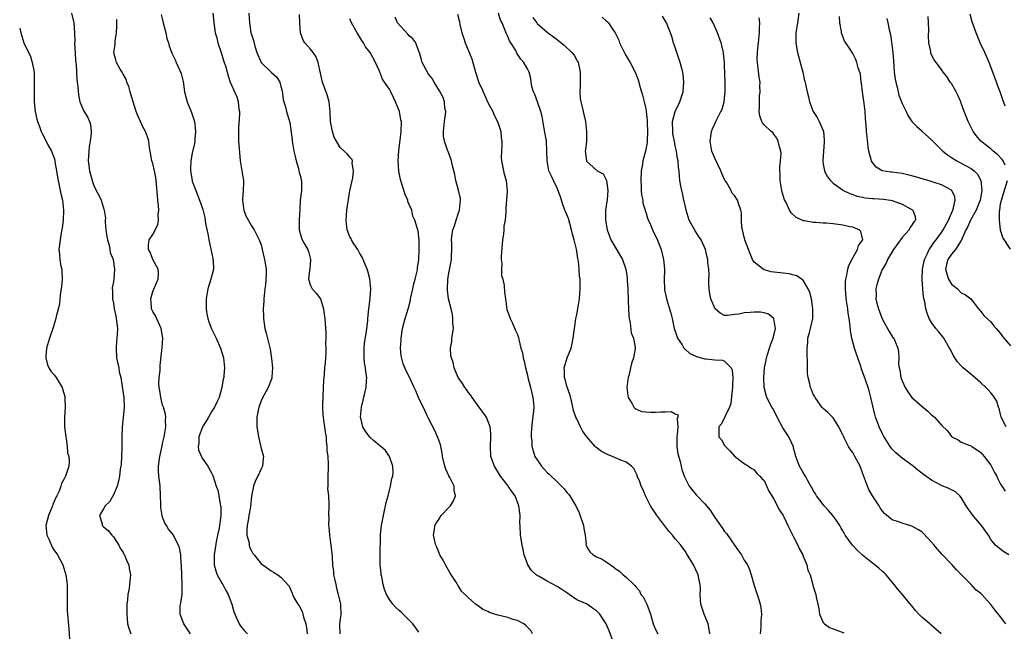
# Model space of a CAD drawing. Units: inches. Extents: x 2532000 to 2535000, y 1551000 to 1554000.
# Drawn here: x 2532000 to 2532200, y 1551800 to 1551924 of the extents above; entities that cross this region are included whole.
import ezdxf

# ---------------------------------------------------------------- set-up
doc = ezdxf.new("R2010")
doc.units = ezdxf.units.IN
doc.header["$MEASUREMENT"] = 0
doc.layers.add('LD25321551_2ft', color=161, linetype='Continuous')

msp = doc.modelspace()

# ---------------------------------------------------------------- linework, layer by layer
at = {"layer": 'LD25321551_2ft'}
for points, elevation in [([(2532010.48, 1551925), (2532011.01, 1551923.01), (2532011.13, 1551921), (2532011.18, 1551919.18), (2532011.15, 1551918.85), (2532011.24, 1551917), (2532011.33, 1551915.33), (2532011.36, 1551915), (2532011.44, 1551914.56), (2532011.51, 1551913), (2532011.56, 1551911.56), (2532011.69, 1551911), (2532011.8, 1551910.2), (2532011.84, 1551909), (2532012, 1551908), (2532012.18, 1551907), (2532013, 1551905.09), (2532013.82, 1551903.82), (2532014.16, 1551903), (2532014.36, 1551902.36), (2532014.51, 1551901), (2532014.5, 1551900.5), (2532014.29, 1551899), (2532014.09, 1551897.91), (2532014, 1551897), (2532013.92, 1551895), (2532014.18, 1551893), (2532014.69, 1551891), (2532015, 1551890.12), (2532015.52, 1551889), (2532016.06, 1551888.06), (2532016.52, 1551887), (2532017.13, 1551885), (2532017.38, 1551883.38), (2532017.35, 1551883), (2532017.35, 1551882.65), (2532017.5, 1551881), (2532017.66, 1551879.66), (2532017.79, 1551879), (2532018.13, 1551877.87), (2532018.29, 1551877), (2532018.38, 1551876.38), (2532018.96, 1551875), (2532019.25, 1551873), (2532019.07, 1551871), (2532019, 1551870.44), (2532018.78, 1551869.22), (2532018.78, 1551869), (2532018.81, 1551868.81), (2532018.84, 1551867), (2532019, 1551866.14), (2532019.17, 1551865), (2532019.47, 1551863.47), (2532019.57, 1551863), (2532019.82, 1551861), (2532019.79, 1551859.79), (2532019.74, 1551859), (2532019.65, 1551858.35), (2532019.54, 1551857), (2532019.65, 1551855), (2532019.87, 1551854.13), (2532020.09, 1551853), (2532020.2, 1551852.2), (2532020.51, 1551851), (2532020.81, 1551849.19), (2532021.11, 1551847), (2532021.18, 1551845), (2532021, 1551842.93), (2532020.79, 1551841), (2532020.79, 1551840.79), (2532020.71, 1551839), (2532020.69, 1551837.31), (2532020.72, 1551837), (2532020.72, 1551836.72), (2532020.68, 1551835), (2532020.57, 1551833.43), (2532020.51, 1551833), (2532020.4, 1551832.4), (2532020.22, 1551831), (2532020.04, 1551829.96), (2532019.76, 1551829), (2532019, 1551827.18), (2532018.23, 1551825.77), (2532017.37, 1551825), (2532017, 1551824.39), (2532016.21, 1551823), (2532016.7, 1551821.3), (2532016.76, 1551821), (2532017, 1551820.74), (2532017.95, 1551819.95), (2532018.72, 1551819), (2532019, 1551818.7), (2532020.09, 1551817), (2532020.4, 1551816.4), (2532021, 1551815.49), (2532021.16, 1551815.16), (2532021.27, 1551815), (2532021.73, 1551813.73), (2532022.13, 1551813), (2532022.23, 1551812.23), (2532022.48, 1551811), (2532022.3, 1551809), (2532022.18, 1551808.18), (2532021.97, 1551807), (2532021.87, 1551805.87), (2532021.76, 1551805), (2532021.71, 1551803), (2532021.81, 1551802.19), (2532021.9, 1551801), (2532022.12, 1551800.12), (2532022.52, 1551799)], 7324), ([(2532034.66, 1551799), (2532033.31, 1551801), (2532032.58, 1551803), (2532032.58, 1551804.58), (2532032.62, 1551805), (2532032.7, 1551805.3), (2532032.93, 1551807), (2532032.98, 1551809), (2532032.89, 1551811), (2532032.83, 1551812.83), (2532032.81, 1551813), (2532032.77, 1551813.23), (2532032.67, 1551815), (2532032.43, 1551816.43), (2532032.2, 1551817), (2532031.34, 1551818.66), (2532031.19, 1551819), (2532031, 1551819.27), (2532030.22, 1551820.22), (2532029.78, 1551821), (2532029.44, 1551821.44), (2532029, 1551822.65), (2532028.88, 1551823), (2532028.62, 1551824.62), (2532028.63, 1551825.37), (2532028.59, 1551827), (2532028.48, 1551829), (2532028.42, 1551829.58), (2532028.22, 1551831), (2532028.14, 1551832.14), (2532028.13, 1551833), (2532028.4, 1551835), (2532028.82, 1551836.82), (2532028.87, 1551837.13), (2532029, 1551837.63), (2532029.29, 1551839), (2532029.4, 1551839.4), (2532029.63, 1551841), (2532029.59, 1551842.41), (2532029.68, 1551843), (2532029.58, 1551843.58), (2532029.15, 1551845), (2532029, 1551845.43), (2532028.61, 1551847), (2532028.42, 1551848.42), (2532028.32, 1551849), (2532028.26, 1551849.74), (2532028.31, 1551851), (2532028.48, 1551852.48), (2532028.49, 1551853), (2532028.52, 1551853.48), (2532028.91, 1551857.09), (2532029.01, 1551859), (2532028.71, 1551861), (2532028.42, 1551861.58), (2532027.55, 1551863.55), (2532027, 1551864.43), (2532026.77, 1551865), (2532026.72, 1551865.28), (2532026.59, 1551867), (2532027, 1551868.52), (2532027.73, 1551870.27), (2532028.08, 1551871), (2532028.17, 1551872.17), (2532028.11, 1551873), (2532027, 1551875.01), (2532026.49, 1551876.49), (2532026.13, 1551877), (2532026.1, 1551877.9), (2532026.24, 1551879), (2532027, 1551880.03), (2532028.01, 1551881.99), (2532028.16, 1551883), (2532028.12, 1551884.12), (2532028.21, 1551885), (2532028.15, 1551885.85), (2532028.03, 1551887), (2532027.97, 1551887.97), (2532027.75, 1551890.25), (2532027.71, 1551891), (2532027.62, 1551891.62), (2532027.35, 1551893), (2532027, 1551894.46), (2532026.83, 1551895), (2532026.56, 1551896.56), (2532026.46, 1551897), (2532026.36, 1551897.64), (2532026.2, 1551899), (2532025.91, 1551899.91), (2532025.52, 1551901), (2532025, 1551901.92), (2532024.49, 1551903), (2532024.03, 1551904.03), (2532023.66, 1551905), (2532023, 1551906.96), (2532022.56, 1551908.56), (2532022.42, 1551909), (2532022.11, 1551910.11), (2532021.73, 1551911), (2532021.57, 1551911.57), (2532021, 1551912.6), (2532020.87, 1551912.87), (2532020.76, 1551913), (2532020.36, 1551913.64), (2532019.62, 1551915), (2532019.51, 1551915.51), (2532019.07, 1551917), (2532019.34, 1551918.66), (2532019.34, 1551919.34), (2532019.63, 1551921), (2532019.74, 1551922.26), (2532019.68, 1551923.68)], 7326), ([(2532028.72, 1551924.72), (2532029, 1551923.63), (2532029.13, 1551923), (2532029.63, 1551921), (2532029.87, 1551919.87), (2532030.18, 1551919), (2532030.33, 1551918.33), (2532030.89, 1551916.89), (2532031.51, 1551915.51), (2532031.77, 1551915), (2532032.76, 1551912.76), (2532033.14, 1551911.14), (2532033.46, 1551909), (2532033.75, 1551907.75), (2532033.95, 1551907), (2532034.83, 1551904.83), (2532035.45, 1551903), (2532035.52, 1551902.48), (2532035.67, 1551901), (2532035.52, 1551899.52), (2532035.53, 1551899), (2532035.48, 1551898.52), (2532035, 1551896.59), (2532034.72, 1551895), (2532034.63, 1551893.37), (2532034.64, 1551893), (2532034.97, 1551891), (2532035, 1551890.91), (2532035.7, 1551889), (2532036.47, 1551887), (2532037, 1551885.55), (2532037.14, 1551885.14), (2532037.54, 1551883.54), (2532037.72, 1551882.28), (2532038.17, 1551880.17), (2532038.35, 1551879), (2532039.16, 1551875.16), (2532039.21, 1551875), (2532039.24, 1551874.76), (2532039.3, 1551873), (2532038.79, 1551871), (2532038.14, 1551869), (2532037.81, 1551867), (2532037.81, 1551865), (2532037.95, 1551863.95), (2532038.14, 1551863), (2532038.35, 1551862.35), (2532038.92, 1551860.92), (2532039.88, 1551859), (2532040.75, 1551857), (2532041.34, 1551855), (2532041.56, 1551853), (2532041.43, 1551851.43), (2532041.38, 1551851), (2532041.29, 1551850.71), (2532041.04, 1551849), (2532040.49, 1551847), (2532040, 1551846), (2532039.55, 1551845), (2532039, 1551844.17), (2532038.27, 1551843), (2532037.84, 1551842.16), (2532037.06, 1551841), (2532036.32, 1551839), (2532036.36, 1551837.64), (2532036.2, 1551837), (2532036.25, 1551836.25), (2532037, 1551834.67), (2532038.18, 1551833), (2532039, 1551831.55), (2532039.15, 1551831.15), (2532039.85, 1551829), (2532040.18, 1551828.18), (2532040.43, 1551827), (2532040.67, 1551825.33), (2532040.77, 1551825), (2532040.8, 1551824.8), (2532040.81, 1551823), (2532040.57, 1551821.43), (2532040.56, 1551821), (2532040.48, 1551820.48), (2532040.15, 1551819), (2532039.92, 1551818.08), (2532039.42, 1551815), (2532039.43, 1551813), (2532039.77, 1551811.77), (2532040.05, 1551811), (2532041, 1551809.28), (2532041.19, 1551809), (2532041.81, 1551807.81), (2532042.28, 1551807), (2532043.04, 1551805), (2532043.47, 1551803.47), (2532044.21, 1551801.79), (2532044.51, 1551801), (2532044.7, 1551800.7), (2532045.59, 1551799.59), (2532046.19, 1551799)], 7328), ([(2532039.15, 1551925), (2532039.44, 1551922.56), (2532039.67, 1551921), (2532039.97, 1551919.97), (2532040.21, 1551919), (2532040.86, 1551917), (2532041.36, 1551915.36), (2532041.49, 1551915), (2532041.73, 1551914.27), (2532042.08, 1551913), (2532042.26, 1551912.26), (2532042.73, 1551911), (2532044.02, 1551908.02), (2532044.32, 1551907), (2532044.47, 1551905.53), (2532044.57, 1551905), (2532044.57, 1551904.57), (2532044.36, 1551901.64), (2532044.36, 1551901), (2532044.4, 1551900.4), (2532044.42, 1551899), (2532044.5, 1551897.5), (2532044.73, 1551895), (2532045, 1551893.39), (2532045.08, 1551893), (2532045.33, 1551891.33), (2532045.41, 1551891), (2532045.41, 1551890.59), (2532045.32, 1551889), (2532045.18, 1551887.18), (2532045.18, 1551887), (2532045.4, 1551885.4), (2532045.5, 1551885), (2532045.86, 1551883.86), (2532047, 1551881.82), (2532047.55, 1551881), (2532048.61, 1551879), (2532049, 1551877.93), (2532049.21, 1551877), (2532049.51, 1551875.51), (2532049.64, 1551875), (2532049.97, 1551873), (2532050, 1551872), (2532049.95, 1551871), (2532049.85, 1551869.86), (2532049.72, 1551869), (2532049.52, 1551867), (2532049.5, 1551866.5), (2532049.42, 1551865), (2532049.43, 1551863.43), (2532049.45, 1551863), (2532049.74, 1551861), (2532050.02, 1551860.02), (2532050.65, 1551857.35), (2532050.79, 1551856.8), (2532051.11, 1551854.89), (2532051.27, 1551853), (2532051.13, 1551851.13), (2532051.14, 1551851), (2532051.12, 1551850.88), (2532050.44, 1551849), (2532049.21, 1551846.79), (2532049, 1551846.31), (2532048.63, 1551845.37), (2532048.49, 1551845), (2532048.09, 1551843), (2532048.09, 1551841.91), (2532048.13, 1551841), (2532048.27, 1551840.28), (2532048.45, 1551839), (2532049, 1551836.65), (2532049.43, 1551835), (2532049.41, 1551834.59), (2532049.28, 1551833), (2532049, 1551832.47), (2532048.32, 1551831), (2532047.85, 1551830.15), (2532047.46, 1551829), (2532047.04, 1551826.95), (2532046.81, 1551824.81), (2532046.47, 1551823), (2532046.4, 1551822.4), (2532046.14, 1551821), (2532046.09, 1551820.09), (2532046.11, 1551819), (2532046.52, 1551817.48), (2532046.55, 1551817), (2532046.59, 1551816.59), (2532047, 1551815.87), (2532047.29, 1551815.29), (2532047.6, 1551815), (2532049, 1551813.23), (2532049.34, 1551813), (2532051, 1551811.76), (2532051.51, 1551811.51), (2532052.38, 1551811), (2532053, 1551810.51), (2532054.65, 1551808.65), (2532055.25, 1551807.25), (2532055.32, 1551807), (2532055.63, 1551806.37), (2532056.41, 1551805), (2532056.67, 1551804.67), (2532057.37, 1551803.37), (2532057.47, 1551803), (2532057.59, 1551802.41), (2532058.05, 1551801), (2532058.19, 1551800.19), (2532058.29, 1551799)], 7330), ([(2532046.51, 1551925), (2532046.6, 1551923), (2532046.92, 1551921), (2532047, 1551920.66), (2532047.41, 1551919.41), (2532047.68, 1551918.32), (2532048.11, 1551917), (2532048.4, 1551916.4), (2532049, 1551915), (2532051, 1551913.02), (2532052.08, 1551912.08), (2532052.75, 1551911), (2532053, 1551910.12), (2532053.23, 1551909.23), (2532053.46, 1551907.46), (2532053.57, 1551907), (2532053.84, 1551906.16), (2532054.12, 1551905), (2532054.34, 1551904.34), (2532054.78, 1551902.78), (2532055, 1551901.29), (2532055.25, 1551899.25), (2532055.27, 1551899), (2532055.64, 1551897), (2532055.88, 1551895.88), (2532056.1, 1551895), (2532056.56, 1551893.44), (2532056.65, 1551893), (2532056.69, 1551892.69), (2532057, 1551891.54), (2532057.09, 1551891.09), (2532057.14, 1551891), (2532057.16, 1551890.84), (2532057.18, 1551889), (2532056.93, 1551887), (2532056.8, 1551885.2), (2532056.68, 1551883), (2532056.7, 1551881), (2532057, 1551879.8), (2532057.28, 1551879), (2532057.62, 1551878.38), (2532058.44, 1551877), (2532058.61, 1551876.61), (2532059.02, 1551875), (2532058.86, 1551873), (2532058.81, 1551872.81), (2532058.61, 1551871), (2532059, 1551869.7), (2532059.33, 1551869), (2532060.13, 1551868.13), (2532061.03, 1551867.03), (2532061.64, 1551865), (2532061.79, 1551863.79), (2532061.87, 1551863), (2532062.08, 1551860.07), (2532062.1, 1551859), (2532062.07, 1551857.93), (2532062.1, 1551857), (2532062.09, 1551856.09), (2532062.01, 1551855), (2532061.97, 1551853.97), (2532061.84, 1551853), (2532061.78, 1551851.78), (2532061.67, 1551851), (2532061.62, 1551850.38), (2532061.58, 1551849), (2532061.42, 1551845.42), (2532061.42, 1551845), (2532061.49, 1551843.49), (2532061.54, 1551843), (2532061.66, 1551842.34), (2532061.85, 1551841), (2532061.96, 1551839.96), (2532062.14, 1551839), (2532062.16, 1551838.16), (2532062.32, 1551837), (2532062.31, 1551836.31), (2532062.51, 1551835), (2532062.6, 1551833.4), (2532062.48, 1551830.48), (2532062.49, 1551829), (2532062.47, 1551828.47), (2532062.62, 1551827), (2532062.73, 1551825.27), (2532062.71, 1551825), (2532062.66, 1551823), (2532062.69, 1551822.69), (2532062.65, 1551821), (2532062.72, 1551820.72), (2532062.83, 1551819), (2532063, 1551817.91), (2532063.11, 1551817), (2532063.34, 1551815.34), (2532063.36, 1551814.64), (2532063.48, 1551813), (2532063.64, 1551811.64), (2532063.69, 1551811), (2532063.84, 1551810.16), (2532064.1, 1551809), (2532064.3, 1551808.3), (2532064.63, 1551807), (2532065.05, 1551805), (2532065.13, 1551802.87), (2532065, 1551802.07), (2532064.87, 1551801), (2532064.95, 1551799)], 7332), ([(2532081, 1551799.31), (2532080.29, 1551800.29), (2532079.74, 1551801), (2532077.39, 1551803.39), (2532077, 1551803.76), (2532076.33, 1551804.33), (2532075.69, 1551805), (2532075, 1551806), (2532074.39, 1551807), (2532074, 1551808), (2532073.73, 1551809), (2532073.44, 1551810.56), (2532073.35, 1551811), (2532073.33, 1551811.33), (2532073.13, 1551813), (2532073.12, 1551814.88), (2532073.21, 1551818.79), (2532073.19, 1551819), (2532073.19, 1551819.19), (2532073.39, 1551821), (2532073.67, 1551822.33), (2532073.78, 1551823), (2532074.03, 1551824.03), (2532074.24, 1551825), (2532074.33, 1551825.67), (2532074.72, 1551827), (2532075, 1551828.17), (2532075.25, 1551829), (2532075.49, 1551830.51), (2532075.68, 1551831), (2532075.75, 1551831.75), (2532075.67, 1551833), (2532074.99, 1551835), (2532074.18, 1551836.18), (2532073.28, 1551837), (2532073, 1551837.21), (2532071.77, 1551838.23), (2532071, 1551838.89), (2532070.15, 1551840.15), (2532069.63, 1551841), (2532069.2, 1551842.8), (2532069.14, 1551843), (2532069.33, 1551845), (2532070.27, 1551849), (2532070.33, 1551850.33), (2532070.41, 1551851), (2532070.2, 1551852.2), (2532070.16, 1551853), (2532069.98, 1551853.98), (2532069.88, 1551855), (2532069.87, 1551857), (2532069.97, 1551858.03), (2532070.37, 1551860.37), (2532070.62, 1551862.62), (2532070.63, 1551863), (2532070.82, 1551865), (2532071.1, 1551867.1), (2532071.25, 1551869), (2532071.06, 1551871.06), (2532070.63, 1551872.63), (2532070.51, 1551873), (2532070.15, 1551873.85), (2532069.7, 1551875), (2532069.48, 1551875.48), (2532069, 1551876.18), (2532068.58, 1551877), (2532067.81, 1551878.19), (2532067.33, 1551879), (2532067.24, 1551879.24), (2532067, 1551879.6), (2532066.46, 1551881), (2532066.36, 1551881.64), (2532066.2, 1551883), (2532066.37, 1551885), (2532067, 1551888.94), (2532067.35, 1551890.65), (2532067.58, 1551891.58), (2532067.74, 1551893), (2532067.46, 1551894.54), (2532067.49, 1551895), (2532067.35, 1551895.35), (2532067, 1551895.76), (2532066.42, 1551896.42), (2532065.81, 1551897), (2532065, 1551897.73), (2532064.24, 1551899), (2532063.8, 1551899.8), (2532063.49, 1551901), (2532063.08, 1551903), (2532062.96, 1551904.96), (2532062.78, 1551907), (2532062.4, 1551908.4), (2532061.44, 1551911), (2532061, 1551912.8), (2532060.52, 1551915), (2532060.12, 1551916.12), (2532059.51, 1551917), (2532059, 1551917.66), (2532057.82, 1551919), (2532057.53, 1551919.53), (2532056.97, 1551920.97), (2532056.86, 1551923), (2532056.74, 1551924.74)], 7334), ([(2532104, 1551799), (2532103.66, 1551799.66), (2532103, 1551800.34), (2532102.7, 1551800.7), (2532102.26, 1551801), (2532101, 1551801.67), (2532100.06, 1551801.94), (2532099, 1551802.32), (2532097, 1551802.8), (2532096.31, 1551803), (2532095.34, 1551803.34), (2532095, 1551803.54), (2532093.97, 1551803.97), (2532093, 1551804.71), (2532092.79, 1551804.79), (2532092.48, 1551805), (2532091, 1551806.34), (2532089.63, 1551807.63), (2532089, 1551808.66), (2532088.86, 1551808.86), (2532088.8, 1551809), (2532088.52, 1551809.48), (2532087.34, 1551811.34), (2532086.41, 1551813), (2532085.94, 1551813.94), (2532085.26, 1551815), (2532085.19, 1551815.19), (2532085, 1551815.56), (2532084.6, 1551816.6), (2532084.4, 1551817), (2532084.19, 1551817.81), (2532083.98, 1551819), (2532084.17, 1551820.17), (2532084.25, 1551821), (2532084.52, 1551821.48), (2532085, 1551822.18), (2532085.5, 1551823), (2532087, 1551824.55), (2532087.38, 1551825), (2532088.01, 1551825.99), (2532088.4, 1551827), (2532088.13, 1551828.13), (2532088.11, 1551829), (2532087.29, 1551830.71), (2532087.08, 1551831.08), (2532086.43, 1551832.43), (2532086.27, 1551833), (2532085.78, 1551835), (2532085.7, 1551835.7), (2532085.41, 1551837), (2532085.35, 1551837.35), (2532085, 1551838.31), (2532084.78, 1551839), (2532084.25, 1551840.25), (2532083, 1551842.56), (2532082.23, 1551844.23), (2532080.88, 1551847), (2532080.33, 1551848.33), (2532080, 1551849), (2532079, 1551851.24), (2532078.41, 1551852.41), (2532077.8, 1551853.8), (2532077.41, 1551855.41), (2532077.28, 1551857), (2532077.37, 1551858.63), (2532077.36, 1551859), (2532077.68, 1551861), (2532078.23, 1551863), (2532078.86, 1551865.14), (2532079.27, 1551866.73), (2532079.3, 1551867), (2532079.76, 1551869), (2532079.96, 1551870.04), (2532080.25, 1551871), (2532080.64, 1551872.64), (2532080.68, 1551873), (2532080.68, 1551873.32), (2532080.96, 1551875), (2532081.06, 1551877), (2532081.04, 1551878.96), (2532081.05, 1551879.05), (2532081, 1551879.53), (2532080.83, 1551880.83), (2532080.74, 1551881), (2532080.62, 1551881.38), (2532080.16, 1551883), (2532079.78, 1551883.78), (2532079.53, 1551885), (2532079, 1551886.14), (2532078.76, 1551886.76), (2532078.73, 1551887), (2532078.19, 1551888.19), (2532077.46, 1551890.54), (2532077.29, 1551891), (2532077.23, 1551891.23), (2532076.89, 1551892.89), (2532076.76, 1551895), (2532076.89, 1551897.11), (2532077.18, 1551899.18), (2532077.4, 1551901), (2532077.44, 1551903), (2532077.35, 1551903.35), (2532077.04, 1551905), (2532076.27, 1551907), (2532075.84, 1551907.84), (2532075.29, 1551909), (2532075, 1551909.53), (2532073.99, 1551911), (2532073.61, 1551911.61), (2532073, 1551913.2), (2532072.19, 1551915), (2532071.09, 1551917), (2532070.18, 1551918.18), (2532069.76, 1551919), (2532069.41, 1551919.41), (2532069, 1551920.14), (2532068.66, 1551920.66), (2532068.49, 1551921), (2532067.34, 1551923), (2532067, 1551923.83)], 7336), ([(2532120.25, 1551797.75), (2532119.61, 1551799.61), (2532119, 1551801.03), (2532117.68, 1551803), (2532117, 1551803.69), (2532116.2, 1551804.2), (2532115.11, 1551805), (2532113, 1551805.93), (2532111.47, 1551807), (2532111, 1551807.3), (2532109.99, 1551807.99), (2532109, 1551808.6), (2532107, 1551809.68), (2532105.35, 1551810.65), (2532105, 1551810.84), (2532104.75, 1551811), (2532103.86, 1551811.86), (2532103.08, 1551813), (2532102.37, 1551815), (2532102.14, 1551816.14), (2532101.93, 1551817), (2532101.72, 1551818.27), (2532101.62, 1551819), (2532101.51, 1551821), (2532101.49, 1551821.49), (2532101.51, 1551823), (2532101.29, 1551825), (2532100.48, 1551827), (2532099.86, 1551827.86), (2532099.08, 1551829), (2532099, 1551829.09), (2532097.57, 1551831), (2532097.31, 1551831.31), (2532096.29, 1551833), (2532095.61, 1551835), (2532095.52, 1551837), (2532095.6, 1551839), (2532095.58, 1551839.57), (2532095.44, 1551841), (2532095, 1551842.26), (2532094.68, 1551843), (2532093.98, 1551843.98), (2532093.23, 1551845), (2532093, 1551845.28), (2532091.8, 1551847), (2532091.48, 1551847.48), (2532091, 1551848.08), (2532090.61, 1551848.61), (2532090.28, 1551849), (2532089.84, 1551849.84), (2532088.97, 1551851), (2532088.17, 1551853), (2532087.94, 1551854.06), (2532087.6, 1551855), (2532087.46, 1551855.46), (2532087.42, 1551857), (2532087.64, 1551858.36), (2532087.68, 1551859), (2532087.97, 1551861), (2532087.9, 1551862.1), (2532087.89, 1551863), (2532087.81, 1551863.81), (2532087.5, 1551865), (2532087.02, 1551866.98), (2532086.77, 1551868.77), (2532086.76, 1551869), (2532086.83, 1551870.83), (2532087, 1551871.85), (2532087.57, 1551875), (2532087.61, 1551875.61), (2532087.66, 1551877), (2532087.65, 1551878.35), (2532087.61, 1551879), (2532087.65, 1551879.65), (2532087.89, 1551881), (2532088.2, 1551881.8), (2532088.53, 1551883), (2532089, 1551884.44), (2532089.22, 1551885), (2532089.43, 1551887), (2532089.39, 1551887.39), (2532089.05, 1551889.05), (2532088.5, 1551891), (2532088.25, 1551892.25), (2532087.75, 1551894.25), (2532087.59, 1551895), (2532087.45, 1551895.44), (2532086.89, 1551896.89), (2532086.8, 1551897.2), (2532086.15, 1551899), (2532085.99, 1551899.99), (2532085.96, 1551901), (2532086.19, 1551903), (2532086.41, 1551904.41), (2532086.43, 1551905), (2532086.27, 1551905.73), (2532086.2, 1551907), (2532085.9, 1551907.9), (2532085.19, 1551909.19), (2532084.1, 1551911), (2532083.7, 1551911.7), (2532083, 1551912.56), (2532082.83, 1551912.83), (2532082.7, 1551913), (2532081.66, 1551915), (2532081.49, 1551915.49), (2532081.11, 1551917), (2532081, 1551917.24), (2532080.33, 1551919), (2532079.75, 1551919.75), (2532079, 1551920.4), (2532078.73, 1551920.73), (2532076.63, 1551923), (2532076.16, 1551924.16)], 7338), ([(2532088.79, 1551924.79), (2532089.21, 1551923.21), (2532089.3, 1551922.7), (2532089.72, 1551921), (2532090.05, 1551920.05), (2532090.36, 1551919), (2532091.72, 1551915.72), (2532091.94, 1551915), (2532092.25, 1551913.75), (2532092.47, 1551913), (2532092.61, 1551912.61), (2532093, 1551911.29), (2532093.1, 1551911), (2532093.72, 1551909.72), (2532094.02, 1551909), (2532095, 1551906.86), (2532095.97, 1551905), (2532096.25, 1551904.25), (2532096.95, 1551903), (2532097.58, 1551901), (2532097.7, 1551899.7), (2532097.8, 1551899), (2532097.83, 1551898.17), (2532097.74, 1551897), (2532097.68, 1551895.68), (2532097.74, 1551895), (2532097.97, 1551894.03), (2532098.13, 1551893), (2532098.3, 1551892.3), (2532098.69, 1551891), (2532098.87, 1551888.87), (2532098.62, 1551885.38), (2532098.64, 1551884.64), (2532098.48, 1551883), (2532098.24, 1551881.76), (2532098.2, 1551881), (2532098.12, 1551880.12), (2532097.95, 1551879), (2532097.89, 1551878.11), (2532097.68, 1551875.68), (2532097.69, 1551875), (2532097.8, 1551874.2), (2532097.75, 1551873), (2532097.77, 1551871.77), (2532098, 1551871), (2532098.31, 1551869.69), (2532098.33, 1551868.33), (2532098.54, 1551867), (2532098.84, 1551864.84), (2532099, 1551864.29), (2532099.38, 1551863.38), (2532099.5, 1551863), (2532099.96, 1551862.04), (2532100.59, 1551860.59), (2532101, 1551859.78), (2532101.18, 1551859.18), (2532101.24, 1551858.76), (2532101.68, 1551857), (2532102.01, 1551856.01), (2532102.14, 1551855), (2532102.35, 1551854.35), (2532102.6, 1551853), (2532103, 1551851.52), (2532103.1, 1551851), (2532103.6, 1551849), (2532103.87, 1551847.87), (2532104.12, 1551847), (2532104.2, 1551845.8), (2532104.29, 1551845), (2532104.26, 1551844.26), (2532103.94, 1551842.06), (2532103.78, 1551839.78), (2532103.78, 1551839), (2532103.89, 1551838.11), (2532103.89, 1551837), (2532104.14, 1551836.14), (2532104.52, 1551835), (2532105.83, 1551833), (2532106.4, 1551832.4), (2532107, 1551831.73), (2532107.41, 1551831.41), (2532109, 1551829.82), (2532109.46, 1551829.46), (2532110.43, 1551828.43), (2532111, 1551827.69), (2532111.35, 1551827.35), (2532111.62, 1551827), (2532112.5, 1551825.5), (2532112.83, 1551825), (2532113.53, 1551823.53), (2532114.37, 1551821), (2532114.41, 1551820.41), (2532114.72, 1551819), (2532114.89, 1551817.11), (2532114.88, 1551817), (2532114.91, 1551816.91), (2532115, 1551816.71), (2532115.63, 1551815.63), (2532116.36, 1551815), (2532117, 1551814.64), (2532118.14, 1551814.14), (2532119, 1551813.6), (2532119.83, 1551813), (2532120.56, 1551812.56), (2532121, 1551812.1), (2532121.7, 1551811.7), (2532122.39, 1551811), (2532123, 1551810.48), (2532124.57, 1551809), (2532124.82, 1551808.82), (2532125, 1551808.54), (2532125.72, 1551807.72), (2532126.04, 1551807), (2532126.49, 1551806.49), (2532127.21, 1551805), (2532127.73, 1551803.73), (2532127.96, 1551803), (2532128.53, 1551801), (2532128.67, 1551800.67), (2532129, 1551799.91), (2532129.45, 1551799)], 7340), ([(2532140.03, 1551799), (2532139.89, 1551799.89), (2532139.65, 1551801), (2532138.88, 1551803), (2532138.39, 1551804.39), (2532138.21, 1551805), (2532138.11, 1551805.89), (2532138.04, 1551807), (2532138.1, 1551808.1), (2532138.04, 1551809), (2532137.76, 1551810.24), (2532137.63, 1551811), (2532136.67, 1551813), (2532135.3, 1551815.3), (2532135, 1551815.77), (2532134.49, 1551816.49), (2532134.1, 1551817), (2532133, 1551818.3), (2532132.46, 1551819), (2532131.78, 1551819.78), (2532131, 1551820.74), (2532130.82, 1551821), (2532129.18, 1551823.18), (2532128.35, 1551824.35), (2532127.99, 1551825), (2532126.98, 1551827), (2532126.39, 1551828.39), (2532126.08, 1551829), (2532125.83, 1551829.83), (2532125.27, 1551831), (2532125.23, 1551831.23), (2532124.59, 1551832.59), (2532124.12, 1551833), (2532123, 1551833.86), (2532121.63, 1551834.37), (2532121, 1551834.68), (2532120.28, 1551835), (2532119.36, 1551835.36), (2532118.02, 1551836.02), (2532116.87, 1551836.87), (2532116.74, 1551837), (2532115.02, 1551839), (2532114.19, 1551840.19), (2532113.77, 1551841), (2532113, 1551842.64), (2532112.85, 1551843), (2532112.36, 1551844.36), (2532112.24, 1551845), (2532112, 1551846), (2532111.58, 1551847.58), (2532111, 1551849.29), (2532110.67, 1551850.67), (2532110.55, 1551851), (2532110.49, 1551852.49), (2532110.44, 1551853), (2532111.04, 1551855), (2532111.87, 1551857), (2532112.06, 1551857.94), (2532112.3, 1551859), (2532112.48, 1551860.48), (2532112.53, 1551861), (2532112.59, 1551861.41), (2532112.84, 1551863), (2532113, 1551863.82), (2532113.26, 1551865), (2532113.57, 1551867), (2532113.71, 1551869), (2532113.71, 1551870.29), (2532113.68, 1551871), (2532113.57, 1551871.57), (2532113.5, 1551873), (2532113.33, 1551874.67), (2532113.21, 1551875.21), (2532112.93, 1551877.07), (2532112.46, 1551879), (2532112.13, 1551880.13), (2532111.97, 1551881), (2532111.31, 1551883.31), (2532110.7, 1551884.7), (2532110.62, 1551885), (2532110.17, 1551886.17), (2532109.7, 1551887.7), (2532109.16, 1551889.16), (2532109, 1551889.46), (2532108.28, 1551891), (2532107.89, 1551891.89), (2532107.35, 1551893), (2532106.98, 1551895), (2532106.97, 1551896.97), (2532106.85, 1551899), (2532106.41, 1551901.59), (2532105.98, 1551903.98), (2532105.74, 1551905), (2532105.02, 1551907.02), (2532104.47, 1551908.47), (2532104.21, 1551909), (2532103.88, 1551910.12), (2532103.74, 1551911), (2532103.7, 1551911.7), (2532103.33, 1551913), (2532103, 1551913.67), (2532102.25, 1551915), (2532101.63, 1551915.63), (2532100.88, 1551916.88), (2532100.62, 1551917.38), (2532099.63, 1551919), (2532099.36, 1551919.36), (2532099, 1551920.26), (2532098.77, 1551920.77), (2532098.51, 1551921.49), (2532097.85, 1551923), (2532097.57, 1551923.57), (2532097.16, 1551925)], 7342), ([(2532104.11, 1551924.11), (2532104.91, 1551923), (2532105, 1551922.89), (2532107, 1551921.12), (2532109, 1551919.62), (2532109.38, 1551919.38), (2532109.83, 1551919), (2532110.47, 1551918.47), (2532112.04, 1551917), (2532112.46, 1551916.46), (2532113, 1551915.45), (2532113.19, 1551915.19), (2532113.28, 1551915), (2532113.33, 1551914.67), (2532113.71, 1551913), (2532113.72, 1551910.28), (2532113.65, 1551909), (2532113.68, 1551907.68), (2532113.81, 1551907), (2532114.11, 1551905.89), (2532114.28, 1551905), (2532114.43, 1551904.43), (2532114.76, 1551903), (2532115, 1551901), (2532114.97, 1551899), (2532114.76, 1551897.24), (2532114.74, 1551897), (2532114.96, 1551895), (2532115, 1551894.93), (2532117, 1551893.12), (2532117.09, 1551893.09), (2532117.17, 1551893), (2532118.36, 1551892.36), (2532119.01, 1551891.01), (2532119.31, 1551889), (2532119.16, 1551887.16), (2532118.84, 1551885), (2532118.82, 1551883), (2532119.21, 1551881), (2532119.95, 1551879), (2532121, 1551877.13), (2532122.3, 1551875), (2532122.99, 1551872.99), (2532123.23, 1551871.23), (2532123.25, 1551870.75), (2532123.36, 1551869), (2532123.46, 1551866.54), (2532123.49, 1551865), (2532123.54, 1551863.54), (2532123.62, 1551863), (2532123.85, 1551862.15), (2532124.07, 1551860.07), (2532124.55, 1551859), (2532124.87, 1551857.13), (2532124.87, 1551857), (2532124.84, 1551856.84), (2532124.55, 1551855), (2532124.13, 1551853.87), (2532123.94, 1551853), (2532123.62, 1551851.62), (2532123.41, 1551851), (2532123.35, 1551850.65), (2532123.19, 1551849), (2532123.36, 1551847.36), (2532123.43, 1551847), (2532124.2, 1551845.8), (2532124.6, 1551845), (2532124.78, 1551844.78), (2532125, 1551844.7), (2532126.15, 1551844.15), (2532127, 1551844.08), (2532127.97, 1551843.97), (2532129, 1551843.98), (2532130.07, 1551844.07), (2532131, 1551844.03), (2532132.15, 1551844.15), (2532133, 1551843.67), (2532133.51, 1551843.51), (2532133.54, 1551843), (2532133.37, 1551842.63), (2532133.54, 1551841), (2532133.39, 1551839.39), (2532133.3, 1551839), (2532133.32, 1551837.32), (2532133.34, 1551837), (2532133.52, 1551835.52), (2532134.01, 1551833.99), (2532134.2, 1551833), (2532134.35, 1551832.35), (2532134.87, 1551830.87), (2532135, 1551830.58), (2532135.83, 1551829), (2532136.32, 1551828.32), (2532137.23, 1551827.23), (2532137.44, 1551827), (2532139, 1551825.42), (2532140.07, 1551824.07), (2532141, 1551822.62), (2532142.49, 1551820.49), (2532143, 1551819.8), (2532143.38, 1551819.38), (2532145, 1551816.97), (2532145.83, 1551815.83), (2532146.4, 1551815), (2532147, 1551813.98), (2532147.63, 1551813), (2532148.03, 1551812.03), (2532148.39, 1551811), (2532149, 1551808.84), (2532149.96, 1551805.96), (2532150.21, 1551805), (2532150.33, 1551804.33), (2532150.5, 1551803), (2532150.38, 1551801.62), (2532150.33, 1551800.33), (2532150.21, 1551799)], 7344), ([(2532118.15, 1551924.15), (2532119, 1551923.46), (2532119.23, 1551923.23), (2532119.44, 1551923), (2532120.32, 1551921.68), (2532120.8, 1551921), (2532120.88, 1551920.88), (2532121.51, 1551919.51), (2532121.71, 1551919), (2532122.77, 1551916.77), (2532123, 1551916.35), (2532123.52, 1551915.52), (2532123.81, 1551915), (2532124.83, 1551913), (2532125.44, 1551911.44), (2532125.9, 1551909.9), (2532126.13, 1551909), (2532126.32, 1551908.32), (2532126.67, 1551907), (2532127, 1551905.58), (2532127.1, 1551905), (2532127.27, 1551903.27), (2532127.27, 1551902.73), (2532127.33, 1551901), (2532127.29, 1551899), (2532127.27, 1551898.73), (2532126.98, 1551896.98), (2532126.44, 1551895), (2532126.35, 1551894.35), (2532126.07, 1551893), (2532125.98, 1551891), (2532126.1, 1551889.9), (2532126.1, 1551889), (2532126.14, 1551888.14), (2532126.39, 1551887), (2532126.44, 1551886.44), (2532126.88, 1551885), (2532126.89, 1551884.89), (2532127, 1551884.59), (2532127.38, 1551883.38), (2532127.98, 1551882.02), (2532128.37, 1551881), (2532129, 1551879.72), (2532129.22, 1551879.22), (2532130.11, 1551877), (2532130.63, 1551875), (2532130.83, 1551873), (2532130.77, 1551870.77), (2532130.79, 1551869), (2532130.81, 1551868.81), (2532131.18, 1551867), (2532131.84, 1551865), (2532132.11, 1551864.11), (2532132.36, 1551863), (2532132.71, 1551861.29), (2532132.8, 1551861), (2532132.86, 1551860.86), (2532133.46, 1551859), (2532134.36, 1551857.64), (2532134.75, 1551857), (2532134.86, 1551856.86), (2532135, 1551856.77), (2532135.93, 1551855.93), (2532137, 1551855.46), (2532137.3, 1551855.3), (2532139, 1551854.85), (2532139.18, 1551854.82), (2532141, 1551854.63), (2532142.56, 1551854.56), (2532143, 1551854.34), (2532144.31, 1551853), (2532144.52, 1551852.52), (2532144.66, 1551851), (2532144.57, 1551849.43), (2532144.58, 1551849), (2532144.51, 1551848.51), (2532144.25, 1551845.75), (2532143.99, 1551845), (2532143.07, 1551843.07), (2532143.05, 1551842.95), (2532143, 1551842.89), (2532142.38, 1551841.62), (2532141.82, 1551841), (2532141.86, 1551839), (2532142.36, 1551838.36), (2532143, 1551837.22), (2532143.18, 1551837), (2532144.11, 1551836.11), (2532145, 1551835.04), (2532147, 1551833.57), (2532147.88, 1551833), (2532148.53, 1551832.53), (2532149, 1551832.28), (2532149.57, 1551831.57), (2532150.17, 1551831), (2532150.56, 1551830.56), (2532151, 1551830.1), (2532151.99, 1551827.99), (2532152.57, 1551827), (2532153, 1551826.34), (2532154.12, 1551824.12), (2532154.85, 1551823), (2532155, 1551822.74), (2532155.85, 1551821), (2532156.2, 1551820.2), (2532157, 1551818.72), (2532157.86, 1551817), (2532158.17, 1551816.17), (2532158.85, 1551815), (2532158.88, 1551814.88), (2532159.66, 1551813), (2532159.9, 1551811.9), (2532160.34, 1551811), (2532160.92, 1551808.92), (2532161, 1551808.58), (2532161.39, 1551807.39), (2532161.49, 1551807), (2532161.56, 1551806.44), (2532161.9, 1551805), (2532162.09, 1551804.09), (2532162.27, 1551803), (2532163, 1551801.3), (2532163.25, 1551801), (2532164.31, 1551800.31), (2532165, 1551799.99), (2532165.74, 1551799.74), (2532167.17, 1551799.17)], 7346), ([(2532186.9, 1551799), (2532185.89, 1551799.89), (2532184.81, 1551800.81), (2532184.61, 1551801), (2532183, 1551802.4), (2532182.38, 1551803), (2532181.71, 1551803.71), (2532181, 1551804.66), (2532180.83, 1551804.83), (2532179.03, 1551807.03), (2532178.1, 1551808.1), (2532177.42, 1551809), (2532177, 1551809.49), (2532175.75, 1551811), (2532175.37, 1551811.37), (2532175, 1551811.68), (2532174.3, 1551812.3), (2532173.45, 1551813), (2532173, 1551813.34), (2532171, 1551814.96), (2532169.93, 1551815.93), (2532168.97, 1551817), (2532167.48, 1551819), (2532167.31, 1551819.31), (2532167, 1551819.89), (2532166.57, 1551820.57), (2532166.38, 1551821), (2532165.83, 1551821.83), (2532164.94, 1551823), (2532164.06, 1551824.06), (2532163.18, 1551825), (2532163, 1551825.22), (2532161.63, 1551827), (2532161.42, 1551827.42), (2532161, 1551828.12), (2532160.69, 1551828.69), (2532160.5, 1551829), (2532159.84, 1551830.16), (2532159.4, 1551831), (2532159, 1551831.6), (2532158.22, 1551833), (2532157.42, 1551835), (2532157.35, 1551835.35), (2532157, 1551836.7), (2532156.95, 1551836.95), (2532156.04, 1551839), (2532155.6, 1551839.6), (2532154.83, 1551840.83), (2532153.67, 1551843), (2532153.47, 1551843.47), (2532152.76, 1551844.76), (2532152.61, 1551845), (2532151.57, 1551847), (2532151.43, 1551847.43), (2532151.05, 1551849), (2532150.96, 1551851), (2532151.08, 1551853), (2532151.42, 1551854.58), (2532151.48, 1551855), (2532151.7, 1551855.7), (2532152.14, 1551857), (2532152.34, 1551857.66), (2532152.86, 1551859), (2532153.3, 1551861), (2532153.01, 1551863.01), (2532151.91, 1551863.91), (2532151, 1551864.16), (2532150.27, 1551864.27), (2532149, 1551864.29), (2532148.2, 1551864.2), (2532147, 1551864.16), (2532145.88, 1551863.88), (2532145, 1551863.82), (2532143.59, 1551863.59), (2532143, 1551863.63), (2532142.07, 1551864.07), (2532141.09, 1551865), (2532141, 1551865.1), (2532140.24, 1551867), (2532140.03, 1551868.03), (2532139.87, 1551869), (2532139.81, 1551870.19), (2532139.8, 1551871), (2532139.84, 1551871.84), (2532139.79, 1551873), (2532139.63, 1551874.37), (2532139.58, 1551875), (2532139.45, 1551875.45), (2532139.1, 1551877), (2532138.25, 1551879), (2532137.72, 1551879.72), (2532136.96, 1551880.96), (2532135.84, 1551883), (2532135.21, 1551885), (2532135, 1551886.02), (2532134.81, 1551886.81), (2532134.75, 1551887), (2532134.46, 1551888.46), (2532134.3, 1551889), (2532134.14, 1551889.86), (2532133.95, 1551891), (2532133.82, 1551891.82), (2532133.76, 1551893), (2532133.63, 1551893.63), (2532133.59, 1551895), (2532133.46, 1551895.46), (2532133.26, 1551897), (2532133, 1551898.08), (2532132.81, 1551899), (2532132.53, 1551900.52), (2532132.47, 1551901), (2532132.46, 1551903), (2532132.94, 1551905.06), (2532133.94, 1551907), (2532134.6, 1551909), (2532134.74, 1551911), (2532134.57, 1551912.57), (2532134.5, 1551913), (2532133.99, 1551915), (2532133, 1551918.04), (2532132.66, 1551919), (2532132.28, 1551920.28), (2532132.03, 1551921), (2532131.24, 1551923), (2532130.41, 1551924.41)], 7348), ([(2532200.08, 1551801), (2532199, 1551802.43), (2532197.84, 1551803.84), (2532197, 1551804.96), (2532195.19, 1551807), (2532195, 1551807.18), (2532193.96, 1551807.96), (2532193.04, 1551809), (2532191, 1551811.06), (2532190.01, 1551812.01), (2532189.18, 1551813), (2532189, 1551813.17), (2532187.13, 1551815.13), (2532186.17, 1551816.17), (2532185.48, 1551817), (2532185, 1551817.62), (2532183.36, 1551819.36), (2532183, 1551819.67), (2532182.2, 1551820.2), (2532181, 1551820.86), (2532179, 1551821.45), (2532178.27, 1551821.73), (2532177, 1551822.14), (2532175.42, 1551823.42), (2532175, 1551823.89), (2532174.57, 1551824.57), (2532174.36, 1551825), (2532173, 1551827), (2532172.28, 1551828.28), (2532171.97, 1551829), (2532171, 1551831.68), (2532170.48, 1551833), (2532169.44, 1551835), (2532169, 1551835.8), (2532168.47, 1551836.47), (2532168.15, 1551837), (2532167.35, 1551838.65), (2532167.11, 1551839.11), (2532167, 1551839.37), (2532166.43, 1551840.43), (2532166.16, 1551841), (2532165, 1551842.86), (2532163.96, 1551843.96), (2532163, 1551844.74), (2532162.74, 1551845), (2532161.35, 1551847), (2532161.22, 1551847.22), (2532161, 1551847.66), (2532160.61, 1551848.61), (2532160.44, 1551849), (2532160.26, 1551849.74), (2532159.92, 1551851), (2532159.83, 1551851.83), (2532159.82, 1551853), (2532159.84, 1551854.16), (2532159.76, 1551855.76), (2532159.73, 1551857), (2532159.86, 1551858.14), (2532159.91, 1551859), (2532160.19, 1551860.19), (2532160.42, 1551861), (2532160.87, 1551863), (2532160.93, 1551865), (2532160.6, 1551867), (2532160.28, 1551868.28), (2532159.95, 1551869), (2532159, 1551870.64), (2532158.85, 1551870.85), (2532158.58, 1551871), (2532157.66, 1551871.66), (2532156.08, 1551872.08), (2532154.25, 1551872.25), (2532152.48, 1551872.48), (2532151, 1551872.9), (2532150.82, 1551873), (2532149, 1551874.44), (2532148.64, 1551875), (2532147.83, 1551877), (2532147.2, 1551878.8), (2532147, 1551879.53), (2532146.73, 1551880.73), (2532146.63, 1551881), (2532146.52, 1551881.48), (2532146.44, 1551883), (2532146.45, 1551884.44), (2532146.31, 1551885), (2532145.87, 1551886.13), (2532145.61, 1551887), (2532145, 1551887.97), (2532144.5, 1551888.5), (2532144.3, 1551889), (2532143.42, 1551890.58), (2532143, 1551891.25), (2532142.45, 1551892.45), (2532142.25, 1551893), (2532141, 1551895.58), (2532140.43, 1551897), (2532140.04, 1551899), (2532140.33, 1551901), (2532140.52, 1551901.48), (2532141, 1551902.55), (2532141.22, 1551903), (2532141.43, 1551903.43), (2532142.26, 1551905), (2532142.48, 1551905.52), (2532142.92, 1551907), (2532143, 1551907.71), (2532143.12, 1551909), (2532143.12, 1551911), (2532143, 1551914.37), (2532142.97, 1551915), (2532142.8, 1551916.8), (2532142.77, 1551917), (2532142.44, 1551918.44), (2532142.28, 1551919), (2532141.53, 1551921), (2532140.65, 1551923), (2532140.07, 1551924.07)], 7350), ([(2532200.66, 1551815), (2532199.64, 1551815.64), (2532198.49, 1551816.49), (2532197.96, 1551817), (2532197, 1551818.18), (2532196.55, 1551819), (2532195.09, 1551821), (2532193.21, 1551823.21), (2532193, 1551823.54), (2532192.38, 1551824.38), (2532192.03, 1551825), (2532191, 1551826.68), (2532190.71, 1551827), (2532189.82, 1551827.82), (2532188.52, 1551828.52), (2532187, 1551829.14), (2532185, 1551830.2), (2532183.8, 1551831), (2532183.34, 1551831.34), (2532183, 1551831.63), (2532182.19, 1551832.2), (2532181.26, 1551833), (2532181, 1551833.21), (2532179, 1551834.65), (2532177.72, 1551835.72), (2532177, 1551836.47), (2532176.76, 1551836.76), (2532176.6, 1551837), (2532175.21, 1551839.21), (2532175, 1551839.59), (2532174.36, 1551841), (2532174.01, 1551841.99), (2532173.63, 1551843), (2532173.5, 1551843.5), (2532172.69, 1551847), (2532172.3, 1551848.3), (2532172.1, 1551849), (2532171.64, 1551850.36), (2532171.29, 1551851.29), (2532171, 1551852.19), (2532170.77, 1551852.77), (2532170.56, 1551853.44), (2532170.03, 1551855), (2532169.75, 1551855.75), (2532169.37, 1551857), (2532168.8, 1551859), (2532168.53, 1551860.53), (2532168.47, 1551861.53), (2532168.3, 1551863), (2532168.09, 1551864.09), (2532167.98, 1551865), (2532167.81, 1551866.19), (2532167.65, 1551867), (2532167.51, 1551869), (2532167.55, 1551870.45), (2532167.61, 1551871), (2532167.82, 1551871.82), (2532167.99, 1551873), (2532168.2, 1551873.8), (2532169, 1551875.35), (2532169.97, 1551877), (2532170.15, 1551877.85), (2532171.02, 1551879), (2532170.67, 1551880.67), (2532170.33, 1551881), (2532169, 1551881.52), (2532168.39, 1551881.61), (2532167, 1551881.93), (2532165, 1551882.21), (2532163.65, 1551882.35), (2532163, 1551882.37), (2532161.5, 1551882.5), (2532161, 1551882.47), (2532159.19, 1551882.81), (2532159, 1551882.82), (2532157.5, 1551883.5), (2532156.47, 1551884.47), (2532156.17, 1551885), (2532155.47, 1551886.53), (2532155.13, 1551887.13), (2532154.67, 1551888.67), (2532154.57, 1551889.43), (2532154.3, 1551891), (2532154.28, 1551892.28), (2532154.23, 1551893), (2532154.21, 1551893.79), (2532154.36, 1551895), (2532154.48, 1551896.48), (2532154.42, 1551897), (2532154.12, 1551897.88), (2532153.89, 1551899), (2532153.61, 1551899.61), (2532153, 1551900.46), (2532152.76, 1551900.76), (2532152.44, 1551901), (2532151, 1551902.31), (2532150.7, 1551902.7), (2532150.55, 1551903), (2532150.18, 1551904.18), (2532150.04, 1551905), (2532150.1, 1551905.9), (2532150.06, 1551907), (2532150.11, 1551908.11), (2532150.22, 1551909), (2532150.18, 1551910.18), (2532150.19, 1551911), (2532150.03, 1551912.03), (2532149.65, 1551915), (2532149.64, 1551915.64), (2532149.69, 1551917), (2532149.75, 1551917.75), (2532149.9, 1551919), (2532150.1, 1551921), (2532150.08, 1551921.92), (2532150.14, 1551923), (2532150.03, 1551924.03)], 7352), ([(2532158.09, 1551925), (2532157.8, 1551923), (2532157.44, 1551921), (2532157.44, 1551919), (2532157.82, 1551917), (2532158.87, 1551913), (2532159.23, 1551911.23), (2532159.33, 1551911), (2532159.43, 1551910.57), (2532159.73, 1551909), (2532160, 1551908), (2532160.21, 1551907), (2532160.96, 1551905), (2532161.8, 1551903.8), (2532162.2, 1551903), (2532163, 1551901.16), (2532163.05, 1551901), (2532163.19, 1551899.19), (2532163.2, 1551898.8), (2532163.04, 1551897), (2532162.91, 1551895), (2532163, 1551894.34), (2532163.24, 1551893), (2532163.8, 1551891.8), (2532164.47, 1551891), (2532165, 1551890.51), (2532167.12, 1551889), (2532168.38, 1551888.38), (2532169, 1551888.18), (2532169.84, 1551887.84), (2532171, 1551887.63), (2532171.5, 1551887.5), (2532173, 1551887.38), (2532173.34, 1551887.34), (2532175.22, 1551887.22), (2532176.65, 1551887), (2532177, 1551886.93), (2532179, 1551886.19), (2532180.74, 1551885.26), (2532181.09, 1551885.09), (2532181.21, 1551885), (2532181.69, 1551883.69), (2532181.72, 1551883), (2532181.39, 1551882.61), (2532181, 1551881.93), (2532180.61, 1551881.39), (2532180.44, 1551881), (2532179, 1551879.45), (2532177.27, 1551877), (2532176.06, 1551875), (2532175.75, 1551874.25), (2532174.96, 1551872.96), (2532174.19, 1551871), (2532173.87, 1551869.87), (2532173.68, 1551869), (2532173.72, 1551867.72), (2532173.7, 1551867), (2532173.88, 1551866.12), (2532174.21, 1551865), (2532174.44, 1551864.44), (2532174.96, 1551862.96), (2532176.07, 1551861), (2532176.37, 1551860.37), (2532177.16, 1551859.16), (2532177.3, 1551859), (2532177.55, 1551858.45), (2532178.14, 1551857), (2532178.26, 1551856.26), (2532178.34, 1551855), (2532178.29, 1551853.71), (2532178.42, 1551853), (2532178.58, 1551852.58), (2532178.78, 1551851), (2532179, 1551850.38), (2532179.62, 1551849), (2532180.15, 1551848.15), (2532181, 1551846.96), (2532183, 1551845.21), (2532184.23, 1551844.23), (2532185, 1551843.48), (2532185.27, 1551843.27), (2532185.55, 1551843), (2532187, 1551841.33), (2532188.21, 1551840.21), (2532189, 1551839.08), (2532189.12, 1551839), (2532190.36, 1551838.36), (2532191, 1551837.92), (2532192.77, 1551837.23), (2532193, 1551837.13), (2532193.15, 1551837), (2532194.29, 1551836.29), (2532195, 1551835.81), (2532195.65, 1551835), (2532197, 1551833.22), (2532197.76, 1551831.76), (2532198.2, 1551831), (2532198.43, 1551830.43), (2532199, 1551829.38), (2532199.22, 1551829), (2532199.95, 1551827.95)], 7354), ([(2532200.15, 1551841), (2532199.13, 1551843), (2532198.71, 1551844.71), (2532198.58, 1551845), (2532198.2, 1551846.2), (2532197.44, 1551847.44), (2532197, 1551847.92), (2532196.5, 1551848.5), (2532195.99, 1551849), (2532195, 1551849.92), (2532193.37, 1551851.37), (2532193, 1551851.64), (2532191.41, 1551853), (2532191, 1551853.41), (2532190.22, 1551854.22), (2532189.7, 1551855), (2532189.44, 1551855.44), (2532189, 1551856.31), (2532188.75, 1551856.75), (2532188.65, 1551857), (2532187.5, 1551859), (2532187.28, 1551859.28), (2532186.36, 1551860.36), (2532185.85, 1551861), (2532185, 1551862.21), (2532184.51, 1551863), (2532184.09, 1551864.09), (2532183.83, 1551865), (2532183.59, 1551866.41), (2532183.37, 1551867.37), (2532183.19, 1551869), (2532183.08, 1551870.92), (2532183.07, 1551871.07), (2532183.15, 1551873), (2532183.55, 1551875), (2532184.09, 1551876.09), (2532184.49, 1551877), (2532184.69, 1551877.31), (2532185, 1551877.68), (2532185.51, 1551878.49), (2532185.91, 1551879), (2532187, 1551880.49), (2532187.33, 1551881), (2532188.39, 1551883), (2532189.28, 1551885), (2532189.44, 1551885.44), (2532189.74, 1551887), (2532189.71, 1551887.71), (2532189.11, 1551889), (2532189.06, 1551889.06), (2532187, 1551890.17), (2532185.3, 1551890.7), (2532185, 1551890.8), (2532183.29, 1551891.29), (2532181.76, 1551891.76), (2532180.18, 1551892.18), (2532179, 1551892.46), (2532177, 1551892.73), (2532176.74, 1551892.74), (2532174.98, 1551892.98), (2532173.76, 1551893.76), (2532173, 1551894.65), (2532172.78, 1551895), (2532172.26, 1551897), (2532172.12, 1551897.88), (2532171.91, 1551899.91), (2532171.78, 1551901), (2532171.72, 1551902.28), (2532171.55, 1551903.55), (2532171.52, 1551905), (2532171.34, 1551906.66), (2532170.98, 1551909), (2532170.79, 1551910.79), (2532170.73, 1551911), (2532170.58, 1551912.58), (2532170.1, 1551913.9), (2532169.83, 1551915), (2532169.59, 1551915.59), (2532169, 1551916.81), (2532168.69, 1551917.31), (2532167.56, 1551919), (2532167.32, 1551919.32), (2532167, 1551920.22), (2532166.78, 1551920.78), (2532166.74, 1551921), (2532166.73, 1551921.27), (2532166.41, 1551923), (2532166.29, 1551924.29)], 7356), ([(2532175.92, 1551923.92), (2532176.14, 1551923), (2532176.38, 1551921.62), (2532176.68, 1551920.68), (2532177.16, 1551917), (2532177.29, 1551915.29), (2532177.43, 1551913), (2532177.61, 1551911.61), (2532177.73, 1551911), (2532178.03, 1551909.97), (2532178.36, 1551908.36), (2532178.89, 1551907), (2532179, 1551906.66), (2532179.81, 1551905), (2532180.19, 1551904.19), (2532181, 1551903), (2532181.98, 1551901.98), (2532183, 1551901.1), (2532183.1, 1551901), (2532185, 1551899.29), (2532185.24, 1551899), (2532187, 1551897.27), (2532187.25, 1551897), (2532188.21, 1551896.21), (2532189, 1551895.72), (2532189.41, 1551895.41), (2532190.13, 1551895), (2532190.7, 1551894.7), (2532191, 1551894.57), (2532193, 1551893.46), (2532193.62, 1551893), (2532194.32, 1551892.32), (2532195, 1551891), (2532195.17, 1551889), (2532194.84, 1551887), (2532194.33, 1551885.67), (2532194.01, 1551885), (2532192.87, 1551883), (2532192.32, 1551881.68), (2532191.95, 1551881), (2532191.11, 1551879.11), (2532191.06, 1551878.94), (2532191, 1551878.87), (2532189.81, 1551877), (2532189, 1551876.1), (2532188.28, 1551875), (2532188.03, 1551873.97), (2532187.83, 1551873), (2532188.05, 1551872.05), (2532188.4, 1551871), (2532189, 1551869.97), (2532189.55, 1551869.55), (2532190.23, 1551869), (2532191, 1551868.24), (2532191.84, 1551867.84), (2532192.93, 1551867), (2532194.52, 1551865), (2532195, 1551864.44), (2532195.6, 1551863.6), (2532197, 1551862.36), (2532197.58, 1551861.58), (2532198.11, 1551861), (2532198.5, 1551860.5), (2532199, 1551859.94), (2532199.35, 1551859.35), (2532201, 1551857.47)], 7358), ([(2532199.89, 1551894.11), (2532199.48, 1551895), (2532199.28, 1551895.28), (2532198.33, 1551896.33), (2532197.48, 1551897), (2532197, 1551897.44), (2532194.95, 1551899), (2532194.08, 1551900.08), (2532193.41, 1551901), (2532193, 1551901.81), (2532192.42, 1551903), (2532191.61, 1551905), (2532191, 1551906.74), (2532190.9, 1551907), (2532190.33, 1551908.33), (2532189.96, 1551909), (2532189.65, 1551909.65), (2532189, 1551910.71), (2532188.79, 1551911), (2532188.1, 1551912.1), (2532187.37, 1551913), (2532187, 1551913.58), (2532185.9, 1551915), (2532185.53, 1551915.53), (2532185, 1551916.53), (2532184.86, 1551916.86), (2532184.83, 1551917), (2532184.82, 1551917.18), (2532184.43, 1551919), (2532184.34, 1551920.34), (2532184.4, 1551921.6), (2532184.39, 1551923), (2532184.3, 1551924.3)], 7360), ([(2532199.9, 1551906.1), (2532199.41, 1551907.41), (2532198.9, 1551909), (2532198.38, 1551910.38), (2532198.18, 1551911), (2532197.43, 1551913), (2532196.65, 1551915), (2532195.81, 1551917), (2532194.85, 1551919), (2532194.01, 1551921), (2532193.25, 1551923.25), (2532192.8, 1551924.8)], 7362), ([(2532000, 1551921.95), (2532000.21, 1551921), (2532000.86, 1551919), (2532002.17, 1551916.17), (2532002.56, 1551915), (2532002.92, 1551913), (2532002.95, 1551911), (2532002.91, 1551909), (2532002.94, 1551907), (2532003.15, 1551905), (2532003.46, 1551903.46), (2532003.62, 1551903), (2532004.03, 1551901.97), (2532004.39, 1551901), (2532004.59, 1551900.59), (2532005, 1551899.65), (2532005.71, 1551898.29), (2532006.42, 1551897), (2532006.61, 1551896.61), (2532007, 1551895.55), (2532007.13, 1551895.13), (2532007.16, 1551894.84), (2532007.49, 1551893), (2532007.7, 1551891.7), (2532007.79, 1551891), (2532008.02, 1551889.98), (2532008.34, 1551888.34), (2532008.67, 1551887), (2532008.91, 1551885), (2532008.82, 1551883), (2532008.61, 1551881.39), (2532008.42, 1551880.42), (2532008.18, 1551879), (2532007.95, 1551877), (2532008.06, 1551876.06), (2532008.11, 1551875), (2532008.36, 1551873.64), (2532008.52, 1551873), (2532008.57, 1551872.57), (2532008.64, 1551871), (2532008.47, 1551869.53), (2532008.43, 1551869), (2532008.29, 1551868.29), (2532008.13, 1551867), (2532008.08, 1551865.92), (2532007.42, 1551863.42), (2532007.36, 1551863), (2532007, 1551861.89), (2532006.74, 1551861), (2532006.05, 1551859), (2532005.47, 1551857), (2532005.32, 1551855.32), (2532005.32, 1551855), (2532005.63, 1551853.63), (2532005.93, 1551853), (2532006.3, 1551852.3), (2532007, 1551851.55), (2532007.39, 1551851), (2532008.61, 1551849), (2532008.71, 1551848.71), (2532009.15, 1551847.15), (2532009.19, 1551847), (2532009.23, 1551845), (2532009.09, 1551842.91), (2532009.11, 1551841), (2532009.33, 1551839), (2532009.44, 1551838.56), (2532009.65, 1551837), (2532009.72, 1551835.72), (2532009.95, 1551835), (2532010.04, 1551833.96), (2532009.94, 1551833), (2532009.3, 1551831), (2532009, 1551830.48), (2532008.49, 1551829.51), (2532008.36, 1551829), (2532007.98, 1551827.98), (2532007.52, 1551827), (2532007.34, 1551826.66), (2532007, 1551825.89), (2532006.75, 1551825.25), (2532006.68, 1551825), (2532005.86, 1551823), (2532005.33, 1551821), (2532005.52, 1551819), (2532005.95, 1551818.05), (2532006.56, 1551816.56), (2532007, 1551815.93), (2532007.42, 1551815.42), (2532007.7, 1551815), (2532008.76, 1551813), (2532009.36, 1551811), (2532009.55, 1551809.55), (2532009.6, 1551809), (2532009.62, 1551807.62), (2532009.6, 1551805), (2532009.65, 1551803.65), (2532010, 1551800), (2532010.11, 1551797.89)], 7322), ([(2532201, 1551877.07), (2532199.45, 1551879.45), (2532198.97, 1551880.97), (2532198.98, 1551881.02), (2532198.76, 1551883), (2532198.78, 1551884.78), (2532198.83, 1551885), (2532199, 1551886.27), (2532199.14, 1551887), (2532200.37, 1551891)], 7360)]:
    msp.add_lwpolyline(points, dxfattribs=dict(at, elevation=elevation))

doc.saveas('drawing.dxf')
